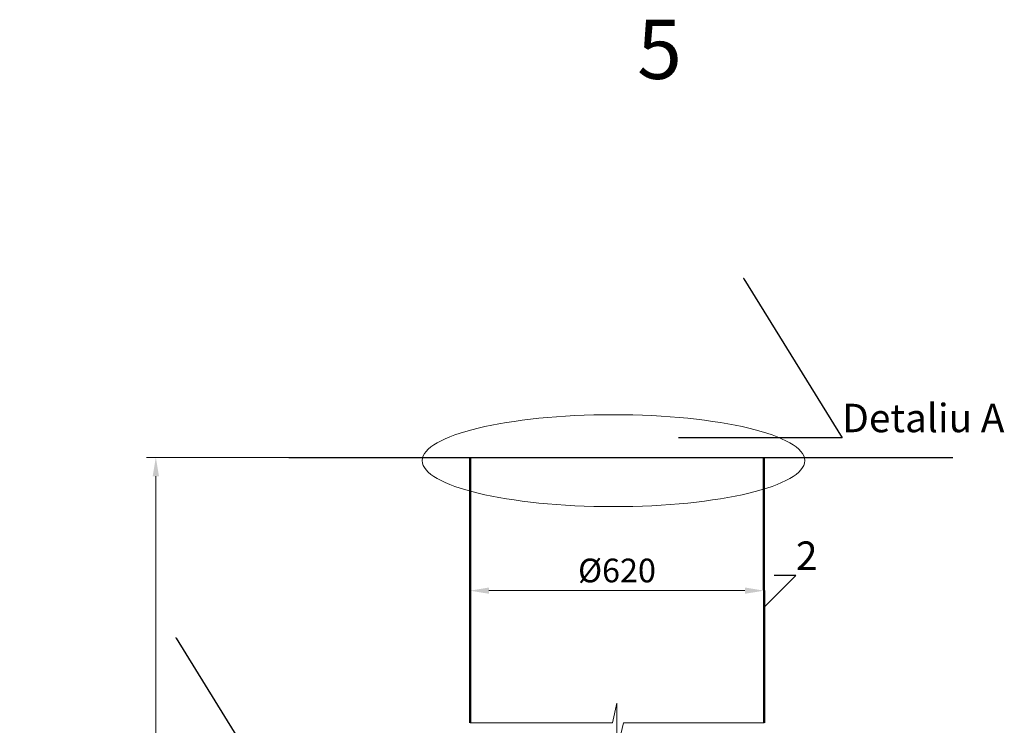
# Model space of a CAD drawing. Units: millimetres. Extents: x 88232 to 135083, y -3781 to 1922.
# Drawn here: x 132410 to 134487, y 433 to 1922 of the extents above; entities that cross this region are included whole.
import ezdxf
from ezdxf import colors
from ezdxf.entities.mleader import LeaderData, LeaderLine
from ezdxf.math import Vec2, Vec3

# ---------------------------------------------------------------- set-up
doc = ezdxf.new("R2010")
doc.units = ezdxf.units.MM
doc.linetypes.add('ACAD_ISO03W100', pattern=[30, 12, -18])
doc.styles.add('GOST 2.304', font='txt')
doc.styles.add('GOST-2.304_Type-B', font='txt')
doc.styles.get("Standard").update_dxf_attribs({"font": 'times.ttf'})
doc.dimstyles.new('ГОСТ', dxfattribs={"dimtxt": 2.5, "dimasz": 2, "dimexe": 1, "dimexo": 0, "dimgap": 0.5, "dimtad": 1, "dimdec": 0, "dimtxsty": 'GOST 2.304', "dimcen": -2.5, "dimclrd": 7, "dimclre": 7, "dimclrt": 7, "dimadec": 0, "dimazin": 0, "dimtfac": 1, "dimtdec": 0, "dimtmove": 1, "dimatfit": 3, "dimldrblk": 'DOT', "dimfxl": 1, "dimtfill": 1, "dimlwd": 15, "dimlwe": 15, "dimarcsym": 1})
doc.dimstyles.new('ГОСТ-1', dxfattribs={"dimtxt": 2.5, "dimasz": 2, "dimexe": 1, "dimexo": 0, "dimgap": 0.5, "dimtad": 1, "dimtih": 1, "dimtoh": 1, "dimdec": 0, "dimtxsty": 'GOST 2.304', "dimcen": -2.5, "dimclrd": 7, "dimclre": 7, "dimclrt": 7, "dimadec": 0, "dimazin": 0, "dimtfac": 1, "dimtdec": 0, "dimtmove": 1, "dimatfit": 3, "dimldrblk": 'DOT', "dimfxl": 1, "dimtfill": 1, "dimlwd": 15, "dimlwe": 15, "dimarcsym": 1})

# ---------------------------------------------------------------- blocks, each defined once
blk = doc.blocks.new('_Dot')
at = {"color": 0, "linetype": 'ByBlock', "lineweight": -2}
blk.add_line((-0.5, 0), (-1, 0), dxfattribs=at)
at = {"color": 0, "linetype": 'ByBlock', "const_width": 0.5}
blk.add_lwpolyline([(-0.25, 0, 1), (0.25, 0, 1)], format="xyb", close=True, dxfattribs=at)
blk = doc.blocks.new('*D148')
at = {"color": 7, "linetype": 'Continuous', "lineweight": 15}
for p, q in [((132977.8, 998.4), (132677, 998.4)), ((132697, 958.4), (132697, -235.6)), ((132697, -330.9), (132697, -321.6)), ((132409.8, -370.9), (132717, -370.9))]:
    blk.add_line(p, q, dxfattribs=at)
for points in [[(132690.3, 958.4), (132703.6, 958.4), (132697, 998.4)], [(132690.3, -330.9), (132703.6, -330.9), (132697, -370.9)]]:
    blk.add_solid(points, dxfattribs=at)
at = {"layer": 'Defpoints', "color": 0, "linetype": 'Continuous', "lineweight": 15}
for p in [(132697, 998.4), (132977.8, 998.4), (132409.8, -370.9)]:
    blk.add_point(p, dxfattribs=at)
at = {"color": 7, "linetype": 'Continuous', "lineweight": 15, "insert": (132693.2, -278.6), "char_height": 50, "attachment_point": 5, "bg_fill": 3, "box_fill_scale": 1.1, "bg_fill_color": 256, "bg_fill_true_color": 13158600, "bg_fill_transparency": 0}
blk.add_mtext('*{\\fTimes New Roman|b0|i0|c204|p18;Н}=___mm', dxfattribs=at)
blk = doc.blocks.new('*D149')
at = {"color": 7, "linetype": 'Continuous', "lineweight": 15}
for p, q in [((133359.7, 619.9), (133359.7, 737.1)), ((133979.7, 524.1), (133979.7, 737.1)), ((133399.7, 717.1), (133939.7, 717.1))]:
    blk.add_line(p, q, dxfattribs=at)
for points in [[(133399.7, 723.8), (133399.7, 710.5), (133359.7, 717.1)], [(133939.7, 723.8), (133939.7, 710.5), (133979.7, 717.1)]]:
    blk.add_solid(points, dxfattribs=at)
at = {"layer": 'Defpoints', "color": 0, "linetype": 'Continuous', "lineweight": 15}
for p in [(133979.7, 717.1), (133359.7, 619.9), (133979.7, 524.1)]:
    blk.add_point(p, dxfattribs=at)
at = {"color": 7, "linetype": 'Continuous', "lineweight": 15, "insert": (133669.7, 753.2), "char_height": 50, "attachment_point": 5, "bg_fill": 3, "box_fill_scale": 1.1, "bg_fill_color": 256, "bg_fill_true_color": 13158600, "bg_fill_transparency": 0}
blk.add_mtext('%%C620', dxfattribs=at)

msp = doc.modelspace()

# ---------------------------------------------------------------- linework, layer by layer
at = {"color": 250, "linetype": 'Continuous', "lineweight": 30, "ltscale": 20}
for p, q in [((132977.8, 998.4), (133359.7, 998.4)), ((133979.7, 998.4), (134378.4, 998.4))]:
    msp.add_line(p, q, dxfattribs=at)
at = {"color": 7, "linetype": 'Continuous', "lineweight": 20}
msp.add_line((133979.7, 998.4), (133359.7, 998.4), dxfattribs=at)
at = {"color": 7, "linetype": 'Continuous', "lineweight": 25}
msp.add_line((133359.7, 998.4), (133979.7, 998.4), dxfattribs=at)
at = {"color": 1, "linetype": 'Continuous', "lineweight": 50}
for p, q in [((133359.7, 438.2), (133359.7, 998.4)), ((133979.7, 998.4), (133979.9, 438.2))]:
    msp.add_line(p, q, dxfattribs=at)
at = {"color": 1, "linetype": 'Continuous', "lineweight": 15}
msp.add_lwpolyline([(133359.7, 438.2), (133660, 438.2), (133669.4, 479.4), (133669.4, 378.7), (133683.1, 438.2), (133979.9, 438.2)], dxfattribs=at)
at = {"color": 26, "linetype": 'Continuous', "lineweight": 15, "ltscale": 20}
msp.add_ellipse((133662.2, 991.4), major_axis=(-403.5, 0), ratio=0.240452, dxfattribs=at)

# ---------------------------------------------------------------- texts
at = {"color": 250, "linetype": 'ACAD_ISO03W100', "lineweight": 15, "ltscale": 20, "insert": (133712.2, 1921.8), "char_height": 125, "width": 865.737, "attachment_point": 1, "style": 'GOST-2.304_Type-B'}
msp.add_mtext('5', dxfattribs=at)

# ---------------------------------------------------------------- leaders
at = {"color": 26, "linetype": 'Continuous', "lineweight": 15}
ml = msp.add_multileader_mtext('Standard', dxfattribs=at)
ml.set_content('{\\fTimes New Roman|b0|i1|c0|p18;Detaliu\\C26; \\fTimes New Roman|b0|i1|c204|p18;\\C256;\\c0;А}', color=(178, 178, 178))
ml.set_leader_properties()
ml.set_arrow_properties(name='DOT')
ml.build(insert=Vec2(0, 0))
ml.multileader.update_dxf_attribs({"text_left_attachment_type": 6, "text_right_attachment_type": 6, "dogleg_length": 0, "arrow_head_size": 1.6, "scale": 20})
ctx = ml.context
ctx.base_point, ctx.scale, ctx.char_height, ctx.arrow_head_size, ctx.landing_gap_size, ctx.plane_origin = Vec3(134144.8, 1039.4), 20, 60, 1.6, 0, Vec3(133936.2, 1260.8)
ctx.left_attachment, ctx.right_attachment = 6, 6
notes = []
notes.append((ctx, [(0, (1, 1, 0), (134144.8, 1039.4), (1, 0), 0, [(0, [(133936.2, 1376.6)], 0, [])])]))
ctx.mtext.insert, ctx.mtext.flow_direction = Vec3(134144.8, 1111.4), 5
at = {"color": 250, "linetype": 'Continuous', "lineweight": 15}
ml = msp.add_multileader_mtext('Standard', dxfattribs=at)
ml.set_content('2', color=7)
ml.set_leader_properties()
ml.set_arrow_properties(name='DOT')
ml.build(insert=Vec2(0, 0))
ml.multileader.update_dxf_attribs({"text_left_attachment_type": 6, "text_right_attachment_type": 6, "dogleg_length": 0, "arrow_head_size": 1.6, "scale": 20})
ctx = ml.context
ctx.base_point, ctx.scale, ctx.char_height, ctx.arrow_head_size, ctx.landing_gap_size, ctx.plane_origin = Vec3(134047.1, 748.9), 20, 60, 1.6, 0, Vec3(133979.7, 566)
ctx.left_attachment, ctx.right_attachment = 6, 6
notes.append((ctx, [(0, (1, 1, 0), (134047.1, 748.9), (1, 0), 0, [(0, [(133979.7, 681.8)], 0, [])])]))
ctx.mtext.insert, ctx.mtext.flow_direction = Vec3(134047.1, 820.9), 5
for ctx, leaders in notes:
    for number, flags, end, landing, length, lines in leaders:
        leader = LeaderData()
        leader.index, (leader.has_last_leader_line, leader.has_dogleg_vector, leader.attachment_direction) = number, flags
        leader.last_leader_point, leader.dogleg_vector, leader.dogleg_length = Vec3(end), Vec3(landing), length
        for number, points, colour, breaks in lines:
            line = LeaderLine()
            line.index, line.vertices, line.color, line.breaks = number, Vec3.list(points), colors.encode_raw_color(colour), breaks
            leader.lines.append(line)
        ctx.leaders.append(leader)

# ---------------------------------------------------------------- next in the draw order: dimensions: what is measured, and where the dimension line sits
at = {"color": 1, "linetype": 'Continuous', "lineweight": 15}
dim = msp.add_linear_dim(base=(132697, 998.4), p1=(132409.8, -370.9), p2=(132977.8, 998.4), angle=90, text='*{\\fTimes New Roman|b0|i0|c204|p18;Н}=___mm', dimstyle='ГОСТ-1', override={"dimscale": 0, "dimtxsty": 'Standard'}, dxfattribs=at)
dim.commit()
dim.dimension.update_dxf_attribs({"geometry": '*D148', "text_midpoint": (132693.2, -278.6), "dimtype": 160})
dim = msp.add_linear_dim(base=(133979.7, 717.1), p1=(133359.7, 619.9), p2=(133979.7, 524.1), text='%%C<>', dimstyle='ГОСТ', override={"dimscale": 0, "dimtxsty": 'Standard', "dimtix": 0, "dimtofl": 1, "dimtmove": 1, "dimatfit": 3}, dxfattribs=at)
dim.commit()
dim.dimension.update_dxf_attribs({"geometry": '*D149', "text_midpoint": (133669.7, 753.2)})

# ---------------------------------------------------------------- next in the draw order: leaders
at = {"color": 26, "linetype": 'Continuous', "lineweight": 15}
ml = msp.add_multileader_mtext('Standard', dxfattribs=at)
ml.set_content('{\\fTimes New Roman|b0|i1|c0|p18;Detaliu\\C250; \\C7;B}', color=(178, 178, 178))
ml.set_leader_properties()
ml.set_arrow_properties(name='DOT')
ml.build(insert=Vec2(0, 0))
ml.multileader.update_dxf_attribs({"text_left_attachment_type": 6, "text_right_attachment_type": 6, "dogleg_length": 0, "arrow_head_size": 1.6, "scale": 20})
ctx = ml.context
ctx.base_point, ctx.scale, ctx.char_height, ctx.arrow_head_size, ctx.landing_gap_size, ctx.plane_origin = Vec3(132947.3, 280.8), 20, 60, 1.6, 0, Vec3(132738.7, 502.1)
ctx.left_attachment, ctx.right_attachment = 6, 6
notes = []
notes.append((ctx, [(0, (1, 1, 0), (132947.3, 280.8), (1, 0), 0, [(0, [(132738.7, 618)], 0, [])])]))
ctx.mtext.insert, ctx.mtext.flow_direction = Vec3(132947.3, 352.8), 5
for ctx, leaders in notes:
    for number, flags, end, landing, length, lines in leaders:
        leader = LeaderData()
        leader.index, (leader.has_last_leader_line, leader.has_dogleg_vector, leader.attachment_direction) = number, flags
        leader.last_leader_point, leader.dogleg_vector, leader.dogleg_length = Vec3(end), Vec3(landing), length
        for number, points, colour, breaks in lines:
            line = LeaderLine()
            line.index, line.vertices, line.color, line.breaks = number, Vec3.list(points), colors.encode_raw_color(colour), breaks
            leader.lines.append(line)
        ctx.leaders.append(leader)

doc.saveas('drawing.dxf')
